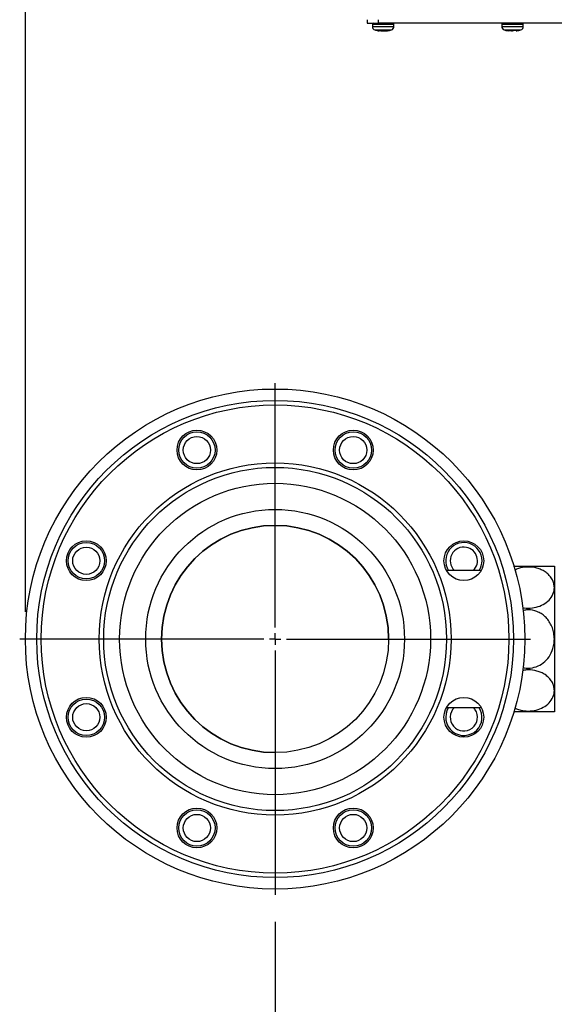
# Model space of a CAD drawing. Units: millimetres. Extents: x 48 to 4992, y 48 to 3516.
# Drawn here: x 2447 to 2682, y 747 to 1180 of the extents above; entities that cross this region are included whole.
import ezdxf

# ---------------------------------------------------------------- set-up
doc = ezdxf.new("R2010")
doc.units = ezdxf.units.MM
doc.header["$LTSCALE"] = 12
doc.layers.add('FORMAT', color=7, linetype='Continuous')
doc.styles.add('SLDTEXTSTYLE0', font='TXT', dxfattribs={"width": 0.75})
doc.dimstyles.new('SLDDIMSTYLE0', dxfattribs={"dimtxt": 42, "dimasz": 42.672, "dimexe": 0, "dimexo": 0.0625, "dimgap": 10.5, "dimtad": 1, "dimdec": 0, "dimrnd": 1e-09, "dimzin": 12, "dimdsep": 46, "dimtxsty": 'SLDTEXTSTYLE0', "dimsah": 1, "dimcen": 0.09, "dimadec": 0, "dimazin": 3, "dimtfac": 1, "dimtdec": 0, "dimtofl": 0, "dimtmove": 0, "dimatfit": 3, "dimfxl": 0, "dimfrac": 2, "dimtolj": 1, "dimtzin": 12, "dimarcsym": 0})

# ---------------------------------------------------------------- blocks, each defined once
blk = doc.blocks.new('_D_9')
at = {"layer": 'FORMAT', "color": 7}
for p, q in [((2559.13, 783.46), (2559.13, 656.25)), ((3412.23, 783.46), (3412.23, 656.25)), ((2559.13, 668.25), (3412.23, 668.25))]:
    blk.add_line(p, q, dxfattribs=at)
for points in [[(2559.13, 668.25), (2601.8, 663.68), (2601.8, 672.82)], [(3412.23, 668.25), (3369.56, 672.82), (3369.56, 663.68)]]:
    blk.add_solid(points, dxfattribs=at)
at = {"layer": 'FORMAT', "color": 7, "insert": (2924.31, 722.39), "char_height": 42, "attachment_point": 1, "style": 'SLDTEXTSTYLE0'}
blk.add_mtext('853', dxfattribs=at)
blk = doc.blocks.new('_D_10')
at = {"layer": 'FORMAT', "color": 7}
for p, q in [((2449.13, 919.96), (2449.13, 2072.23)), ((2969.63, 1463.95), (2969.63, 2072.23)), ((2969.63, 2060.23), (2449.13, 2060.23))]:
    blk.add_line(p, q, dxfattribs=at)
for points in [[(2449.13, 2060.23), (2491.8, 2055.66), (2491.8, 2064.8)], [(2969.63, 2060.23), (2926.96, 2064.8), (2926.96, 2055.66)]]:
    blk.add_solid(points, dxfattribs=at)
at = {"layer": 'FORMAT', "color": 7, "insert": (2691.74, 2114.37), "char_height": 42, "attachment_point": 1, "style": 'SLDTEXTSTYLE0'}
blk.add_mtext('521', dxfattribs=at)
blk = doc.blocks.new('SW_CENTERMARKSYMBOL_4')
at = {"layer": 'FORMAT', "color": 0}
for p, q in [((0, 5), (0, 112.5)), ((-5, 0), (-112.5, 0)), ((0, 0), (-2.5, 0)), ((0, 0), (0, 2.5)), ((0, 0), (0, -2.5)), ((0, 0), (2.5, 0)), ((5, 0), (112.5, 0)), ((0, -5), (0, -112.5))]:
    blk.add_line(p, q, dxfattribs=at)

msp = doc.modelspace()

# ---------------------------------------------------------------- linework, layer by layer
at = {"color": 7, "linetype": 'Continuous', "lineweight": 25}
for p, q in [((2599.72, 1180.46), (2599.72, 1178.96)), ((2599.72, 1178.96), (2604.72, 1178.96)), ((2601.97, 1178.46), (2601.97, 1177.42)), ((2601.97, 1178.46), (2611.47, 1178.46)), ((2604.72, 1178.96), (2604.72, 1180.46)), ((2722.72, 1178.96), (2604.72, 1178.96)), ((2611.47, 1177.42), (2611.47, 1178.46)), ((2658.97, 1178.46), (2658.97, 1177.42)), ((2658.97, 1178.46), (2668.47, 1178.46)), ((2667.95, 1178.96), (2667.96, 1178.96)), ((2668.47, 1177.42), (2668.47, 1178.46)), ((2601.97, 1177.42), (2611.47, 1177.42)), ((2603, 1176), (2610.43, 1176)), ((2603.08, 1176.01), (2603.28, 1175.94)), ((2604.28, 1175.66), (2604.28, 1175.66)), ((2604.28, 1175.66), (2605.27, 1175.53)), ((2605.83, 1175.53), (2604.51, 1175.66)), ((2605.05, 1175.53), (2604.91, 1175.56)), ((2605.19, 1175.53), (2605.08, 1175.54)), ((2605.2, 1175.6), (2605.09, 1175.61)), ((2605.51, 1175.53), (2605.33, 1175.55)), ((2605.68, 1175.58), (2605.51, 1175.6)), ((2605.68, 1175.54), (2605.83, 1175.53)), ((2606.8, 1175.66), (2605.83, 1175.53)), ((2606.3, 1175.53), (2606.03, 1175.55)), ((2606.25, 1175.61), (2606.05, 1175.63)), ((2606.07, 1175.56), (2606.4, 1175.53)), ((2607.52, 1175.66), (2606.3, 1175.53)), ((2607.03, 1175.53), (2606.35, 1175.6)), ((2606.4, 1175.53), (2606.97, 1175.58)), ((2606.63, 1175.66), (2607.6, 1175.53)), ((2606.72, 1175.57), (2606.96, 1175.54)), ((2606.8, 1175.66), (2607.75, 1175.66)), ((2607.13, 1175.53), (2607.41, 1175.55)), ((2607.59, 1175.66), (2607.6, 1175.53)), ((2607.6, 1175.53), (2608.1, 1175.58)), ((2607.6, 1175.53), (2607.75, 1175.54)), ((2608.16, 1175.53), (2607.75, 1175.66)), ((2608.1, 1175.55), (2607.91, 1175.53)), ((2607.93, 1175.53), (2608.1, 1175.55)), ((2608, 1175.58), (2608.15, 1175.59)), ((2608.16, 1175.53), (2609.15, 1175.66)), ((2608.36, 1175.53), (2608.58, 1175.57)), ((2608.47, 1175.59), (2609.11, 1175.66)), ((2608.59, 1175.56), (2610.36, 1175.97)), ((2609.1, 1175.66), (2608.64, 1175.61)), ((2608.93, 1175.66), (2608.96, 1175.66)), ((2658.97, 1177.42), (2668.47, 1177.42)), ((2660, 1176), (2667.43, 1176)), ((2662.08, 1175.53), (2661.83, 1175.57)), ((2662.07, 1175.53), (2661.87, 1175.57)), ((2662.08, 1175.53), (2662.11, 1175.66)), ((2662.09, 1175.64), (2663.27, 1175.53)), ((2663.33, 1175.53), (2662.09, 1175.64)), ((2662.11, 1175.66), (2662.53, 1175.65)), ((2662.53, 1175.65), (2662.96, 1175.66)), ((2664.16, 1175.53), (2662.96, 1175.66)), ((2663.27, 1175.53), (2663.27, 1175.62)), ((2663.27, 1175.53), (2663.68, 1175.57)), ((2663.33, 1175.53), (2663.72, 1175.57)), ((2664.1, 1175.53), (2663.72, 1175.57)), ((2665.35, 1175.64), (2664.1, 1175.53)), ((2665.55, 1175.66), (2664.16, 1175.53)), ((2665.35, 1175.53), (2666.03, 1175.66)), ((2665.37, 1175.53), (2665.57, 1175.57)), ((2649.63, 938.11), (2634.65, 938.11)), ((2649.8, 937.93), (2649.63, 938.11)), ((2649.63, 938.11), (2649.63, 937.65)), ((2682.13, 939.96), (2682.13, 930.58)), ((2682.13, 930.58), (2682.13, 907.96)), ((2682.13, 907.96), (2682.13, 885.33)), ((2682.13, 885.33), (2682.13, 875.96)), ((2634.65, 877.81), (2649.63, 877.81)), ((2647.25, 876.87), (2646.47, 877.81)), ((2649.63, 878.26), (2649.63, 877.81)), ((2649.63, 877.81), (2649.8, 877.98))]:
    msp.add_line(p, q, dxfattribs=at)
at = {"color": 7, "linetype": 'Continuous', "lineweight": 25, "flags": 128}
for points in [[(2604.28, 1175.66), (2604.29, 1175.66), (2604.3, 1175.66), (2604.32, 1175.66), (2604.35, 1175.66), (2604.38, 1175.66), (2604.42, 1175.66), (2604.46, 1175.66), (2604.51, 1175.66)], [(2604.51, 1175.66), (2604.56, 1175.66), (2604.62, 1175.66), (2604.69, 1175.66), (2604.76, 1175.66), (2604.84, 1175.66), (2604.92, 1175.66)], [(2609.1, 1175.66), (2609.12, 1175.66), (2609.14, 1175.66), (2609.15, 1175.66), (2609.15, 1175.66), (2609.15, 1175.66)], [(2665.55, 1175.66), (2665.63, 1175.66), (2665.7, 1175.66), (2665.77, 1175.66), (2665.83, 1175.66), (2665.89, 1175.66), (2665.94, 1175.66), (2665.99, 1175.66), (2666.03, 1175.66)]]:
    msp.add_lwpolyline(points, dxfattribs=at)
at = {"color": 7, "linetype": 'Continuous', "lineweight": 25}
for centre, radius in [((2559.13, 907.96), 110), ((2559.13, 907.96), 105), ((2559.13, 907.96), 103), ((2524.69, 991.11), 8.75), ((2524.69, 991.11), 8), ((2524.69, 991.11), 6), ((2593.57, 991.11), 8.75), ((2593.57, 991.11), 8), ((2593.57, 991.11), 6), ((2559.13, 907.96), 77.5), ((2559.13, 907.96), 75.5), ((2559.13, 907.96), 68.5), ((2559.13, 907.96), 57), ((2559.13, 907.96), 50), ((2475.98, 942.4), 8.75), ((2475.98, 942.4), 8), ((2642.28, 942.4), 8.75), ((2475.98, 942.4), 6), ((2475.98, 873.51), 8.75), ((2475.98, 873.51), 8), ((2475.98, 873.51), 6), ((2642.28, 873.51), 8.75), ((2524.69, 824.81), 8.75), ((2524.69, 824.81), 8), ((2593.57, 824.81), 8.75), ((2593.57, 824.81), 8), ((2524.69, 824.81), 6), ((2593.57, 824.81), 6)]:
    msp.add_circle(centre, radius, dxfattribs=at)
for centre, radius, start, end in [((2602.47, 1178.46), 0.5, 90, 180), ((2610.97, 1178.46), 0.5, 360, 90), ((2659.47, 1178.46), 0.5, 90, 180), ((2667.97, 1178.46), 0.5, 360, 90), ((2603.47, 1177.42), 1.5, 180, 251.9695), ((2609.97, 1177.42), 1.5, 288.0305, 360), ((2660.47, 1177.42), 1.5, 180, 251.9695), ((2666.97, 1177.42), 1.5, 288.0305, 360), ((2559.13, 907.96), 50, 90, 270), ((2559.13, 907.96), 50, 0, 90), ((2642.28, 942.4), 8, 0, 212.4415), ((2642.28, 942.4), 6, 79.0244, 225.6638), ((2642.28, 942.4), 6, 314.3362, 79.0244), ((2642.28, 942.4), 8, 327.5585, 0), ((2642.28, 873.51), 8, 147.5585, 315), ((2642.28, 873.51), 6, 134.3362, 34.0244), ((2642.28, 873.51), 8, 315, 32.4415)]:
    msp.add_arc(centre, radius, start, end, dxfattribs=at)
for points, knots in [([(2603.03, 1176.03), (2603.25, 1175.94), (2603.69, 1175.77), (2604.15, 1175.7), (2604.38, 1175.67)], [0, 0, 0, 0, 0.509927, 1, 1, 1, 1]), ([(2604.45, 1175.63), (2604.5, 1175.62), (2604.63, 1175.58), (2604.76, 1175.57), (2604.85, 1175.57)], [0, 0, 0, 0, 0.3777022, 1, 1, 1, 1]), ([(2609.1, 1175.66), (2609.15, 1175.66), (2609.59, 1175.72), (2610, 1175.88), (2610.37, 1176.02)], [0, 0, 0, 0, 0.103015, 1, 1, 1, 1]), ([(2609.17, 1175.68), (2609.27, 1175.7), (2609.69, 1175.75), (2610.08, 1175.9), (2610.37, 1176.02)], [0, 0, 0, 0, 0.257832, 1, 1, 1, 1]), ([(2660.06, 1176.01), (2660.3, 1175.92), (2660.88, 1175.71), (2661.48, 1175.64), (2661.83, 1175.59)], [0, 0, 0, 0, 0.427834, 1, 1, 1, 1]), ([(2666.03, 1175.66), (2666.2, 1175.68), (2666.67, 1175.74), (2667.12, 1175.92), (2667.4, 1176.03)], [0, 0, 0, 0, 0.355459, 1, 1, 1, 1]), ([(2664.19, 939.96), (2664.49, 939.96), (2665.3, 939.96), (2666.88, 939.96), (2669.32, 939.96), (2672.45, 939.96), (2675.87, 939.96), (2678.79, 939.96), (2680.99, 939.96), (2682.01, 939.96), (2682.1, 939.96), (2682.13, 939.96)], [0, 0, 0, 0, 0.044496, 0.119847, 0.197822, 0.337054, 0.471781, 0.610038, 0.758471, 0.921889, 1, 1, 1, 1]), ([(2682.13, 930.58), (2682.08, 931.2), (2681.99, 932.39), (2681.31, 934.1), (2680.29, 935.62), (2678.9, 936.98), (2677.27, 938.05), (2675.44, 938.87), (2673, 939.55), (2669.86, 939.76), (2666.76, 939.29), (2665.25, 938.52), (2664.7, 938.24)], [0, 0, 0, 0, 0.1034774, 0.1972273, 0.2939562, 0.3830244, 0.4753049, 0.5549085, 0.6373531, 0.7825993, 0.9206802, 1, 1, 1, 1]), ([(2668.24, 921.75), (2668.43, 921.71), (2669.79, 921.43), (2672.45, 921.51), (2675.86, 922.35), (2678.79, 923.98), (2680.99, 926.3), (2682.01, 928.63), (2682.1, 930.11), (2682.13, 930.58)], [0, 0, 0, 0, 0.028556, 0.197167, 0.360322, 0.527753, 0.707506, 0.905407, 1, 1, 1, 1]), ([(2682.13, 907.96), (2682.08, 908.83), (2681.99, 910.51), (2681.31, 912.92), (2680.29, 915.08), (2678.9, 917), (2677.27, 918.52), (2675.44, 919.68), (2673.01, 920.61), (2670.51, 921.01), (2668.85, 920.52), (2668.38, 920.38)], [0, 0, 0, 0, 0.123118, 0.234662, 0.34975, 0.455724, 0.56552, 0.660233, 0.758325, 0.93114, 1, 1, 1, 1]), ([(2668.35, 895.43), (2668.51, 895.38), (2669.83, 895), (2672.45, 895.13), (2675.86, 896.31), (2678.79, 898.61), (2680.99, 901.89), (2682.01, 905.19), (2682.1, 907.28), (2682.13, 907.96)], [0, 0, 0, 0, 0.022929, 0.192517, 0.356617, 0.525018, 0.705812, 0.904859, 1, 1, 1, 1]), ([(2682.13, 885.33), (2682.08, 885.95), (2681.99, 887.13), (2681.31, 888.84), (2680.29, 890.36), (2678.9, 891.72), (2677.27, 892.8), (2675.44, 893.62), (2673.01, 894.28), (2670.42, 894.56), (2668.69, 894.19), (2668.13, 894.07)], [0, 0, 0, 0, 0.1217023, 0.2319639, 0.3457291, 0.4504845, 0.5590178, 0.6526416, 0.7496067, 0.9204344, 1, 1, 1, 1]), ([(2664.68, 877.6), (2664.82, 877.52), (2665.48, 877.16), (2666.88, 876.72), (2669.32, 876.23), (2672.45, 876.23), (2675.87, 877.1), (2678.79, 878.72), (2680.99, 881.04), (2682.01, 883.37), (2682.1, 884.85), (2682.13, 885.33)], [0, 0, 0, 0, 0.021501, 0.098666, 0.178517, 0.321099, 0.459069, 0.600653, 0.752658, 0.920009, 1, 1, 1, 1]), ([(2682.13, 875.96), (2682.08, 875.96), (2681.99, 875.96), (2681.31, 875.96), (2680.29, 875.96), (2678.9, 875.96), (2677.27, 875.96), (2675.44, 875.96), (2673, 875.96), (2669.86, 875.96), (2666.57, 875.96), (2664.92, 875.96), (2664.22, 875.96)], [0, 0, 0, 0, 0.101176, 0.19284, 0.287418, 0.374505, 0.464733, 0.542566, 0.623177, 0.765192, 0.900202, 1, 1, 1, 1])]:
    msp.add_open_spline(points, degree=3, knots=knots, dxfattribs=at)

# ---------------------------------------------------------------- block references
at = {"layer": 'FORMAT', "color": 7}
msp.add_blockref('SW_CENTERMARKSYMBOL_4', (2559.13, 907.96), dxfattribs=at)

# ---------------------------------------------------------------- dimensions: what is measured, and where the dimension line sits
for base, p1, p2, picture, middle in [((2449.12780085, 2060.23080077), (2969.62780085, 1451.95360666), (2449.12780085, 907.95624985), '_D_10', (2738.28973771, 2060.23080077)), ((3412.23, 668.25), (2559.13, 795.46), (3412.23, 795.46), '_D_9', (2970.86, 668.25))]:
    dim = msp.add_linear_dim(base=base, p1=p1, p2=p2, dimstyle='SLDDIMSTYLE0', dxfattribs=at)
    dim.commit()
    dim.dimension.update_dxf_attribs({"geometry": picture, "text_midpoint": middle, "dimtype": 160})

doc.saveas('drawing.dxf')
